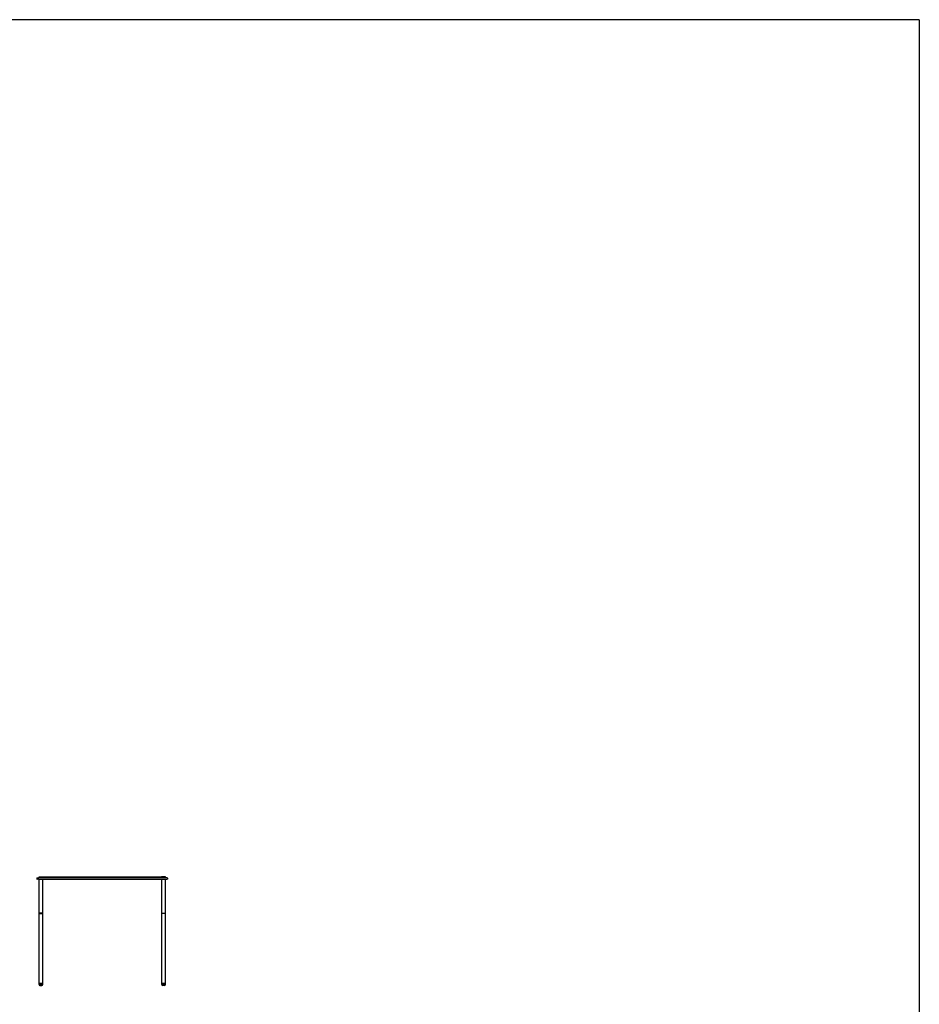
# Model space of a CAD drawing. Units: millimetres. Extents: x 2329 to 4493, y 971 to 2292.
# Drawn here: x 4203 to 4493, y 1938 to 2255 of the extents above; entities that cross this region are included whole.
import ezdxf

# ---------------------------------------------------------------- set-up
doc = ezdxf.new("R2010")
doc.units = ezdxf.units.MM
doc.layers.add('elemento', color=7, linetype='Continuous', lineweight=25)

msp = doc.modelspace()

# ---------------------------------------------------------------- linework, layer by layer
at = {"color": 8}
for q in [(2872.3, 2255.4), (4492.92, 1159.05)]:
    msp.add_line((4492.92, 2255.4), q, dxfattribs=at)
at = {"layer": 'elemento'}
for p, q in [((4209.5, 1979.28), (4209.49, 1979.27)), ((4209.49, 1978.99), (4209.49, 1979.27)), ((4209.5, 1979.28), (4210.68, 1979.28)), ((4210.68, 1979.28), (4210.69, 1979.27)), ((4210.68, 1979.28), (4210.71, 1979.28)), ((4210.69, 1978.99), (4210.69, 1979.27)), ((4210.71, 1979.28), (4248.96, 1979.28)), ((4249, 1979.28), (4248.96, 1979.28)), ((4249, 1979.28), (4248.99, 1979.27)), ((4248.99, 1978.99), (4248.99, 1979.27)), ((4250.18, 1979.28), (4249, 1979.28)), ((4250.18, 1979.28), (4250.19, 1979.27)), ((4250.19, 1978.99), (4250.19, 1979.27)), ((4208.84, 1978.88), (4208.94, 1978.98)), ((4208.84, 1978.88), (4208.84, 1978.58)), ((4208.84, 1978.58), (4208.94, 1978.48)), ((4208.94, 1978.98), (4209.44, 1978.98)), ((4209.44, 1978.48), (4208.94, 1978.48)), ((4250.24, 1978.98), (4209.44, 1978.98)), ((4209.44, 1978.48), (4250.24, 1978.48)), ((4209.5, 1978.98), (4209.49, 1978.99)), ((4209.5, 1978.48), (4209.49, 1978.47)), ((4209.49, 1967.58), (4209.49, 1978.47)), ((4210.68, 1978.98), (4210.69, 1978.99)), ((4210.68, 1978.48), (4210.69, 1978.47)), ((4210.69, 1967.58), (4210.69, 1978.47)), ((4249, 1978.98), (4248.99, 1978.99)), ((4249, 1978.48), (4248.99, 1978.47)), ((4248.99, 1967.58), (4248.99, 1978.47)), ((4250.18, 1978.98), (4250.19, 1978.99)), ((4250.18, 1978.48), (4250.19, 1978.47)), ((4250.19, 1967.58), (4250.19, 1978.47)), ((4250.74, 1978.98), (4250.24, 1978.98)), ((4250.24, 1978.48), (4250.74, 1978.48)), ((4250.84, 1978.88), (4250.74, 1978.98)), ((4250.84, 1978.58), (4250.74, 1978.48)), ((4250.84, 1978.88), (4250.84, 1978.58)), ((4210.69, 1967.58), (4209.49, 1967.58)), ((4209.5, 1967.48), (4209.49, 1967.47)), ((4209.49, 1944.89), (4209.49, 1967.47)), ((4209.5, 1967.48), (4210.68, 1967.48)), ((4209.54, 1967.48), (4209.54, 1967.58)), ((4210.64, 1967.48), (4210.64, 1967.58)), ((4210.68, 1967.48), (4210.69, 1967.47)), ((4210.69, 1944.89), (4210.69, 1967.47)), ((4248.99, 1967.58), (4250.19, 1967.58)), ((4249, 1967.48), (4248.99, 1967.47)), ((4248.99, 1944.89), (4248.99, 1967.47)), ((4250.18, 1967.48), (4249, 1967.48)), ((4249.04, 1967.48), (4249.04, 1967.58)), ((4250.14, 1967.48), (4250.14, 1967.58)), ((4250.18, 1967.48), (4250.19, 1967.47)), ((4250.19, 1944.89), (4250.19, 1967.47)), ((4209.5, 1944.88), (4209.49, 1944.89)), ((4209.5, 1944.88), (4209.49, 1944.87)), ((4209.49, 1944.59), (4209.49, 1944.87)), ((4209.5, 1944.58), (4209.49, 1944.59)), ((4209.49, 1944.58), (4210.69, 1944.58)), ((4210.68, 1944.88), (4209.5, 1944.88)), ((4209.5, 1944.88), (4210.68, 1944.88)), ((4210.68, 1944.88), (4210.69, 1944.89)), ((4210.68, 1944.88), (4210.69, 1944.87)), ((4210.68, 1944.58), (4210.69, 1944.59)), ((4210.69, 1944.59), (4210.69, 1944.87)), ((4249, 1944.88), (4248.99, 1944.89)), ((4249, 1944.88), (4248.99, 1944.87)), ((4248.99, 1944.59), (4248.99, 1944.87)), ((4249, 1944.58), (4248.99, 1944.59)), ((4250.19, 1944.58), (4248.99, 1944.58)), ((4249, 1944.88), (4250.18, 1944.88)), ((4250.18, 1944.88), (4249, 1944.88)), ((4250.18, 1944.88), (4250.19, 1944.89)), ((4250.18, 1944.88), (4250.19, 1944.87)), ((4250.18, 1944.58), (4250.19, 1944.59)), ((4250.19, 1944.59), (4250.19, 1944.87)), ((4209.79, 1944.28), (4210.39, 1944.28)), ((4249.89, 1944.28), (4249.29, 1944.28))]:
    msp.add_line(p, q, dxfattribs=at)
for centre, start, end in [((4209.79, 1944.58), 180, 270), ((4210.39, 1944.58), 270, 0), ((4249.29, 1944.58), 180, 270), ((4249.89, 1944.58), 270, 0)]:
    msp.add_arc(centre, 0.3, start, end, dxfattribs=at)

doc.saveas('drawing.dxf')
